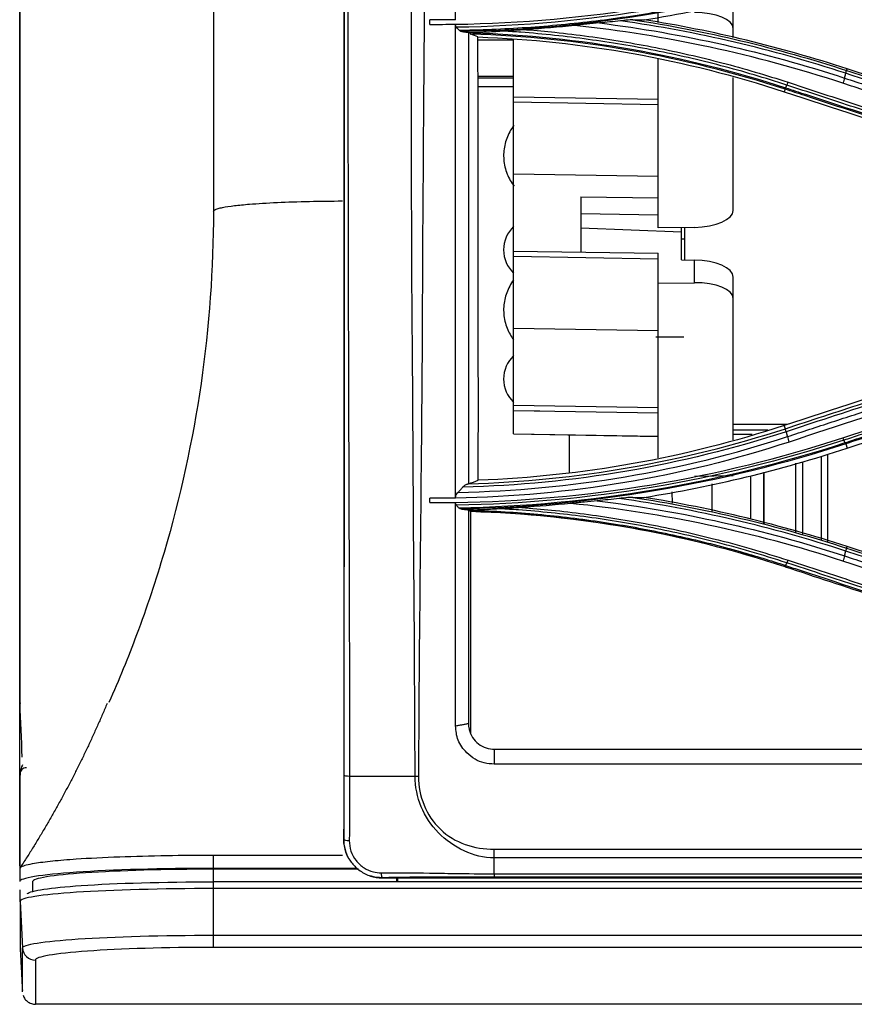
# Model space of a CAD drawing. Units: millimetres. Extents: x 0 to 8976, y -21 to 3467.
# Drawn here: x 658 to 723, y 1804 to 1880 of the extents above; entities that cross this region are included whole.
import ezdxf

# ---------------------------------------------------------------- set-up
doc = ezdxf.new("R2010")
doc.units = ezdxf.units.MM
doc.layers.add('LG-Product', color=3, linetype='Continuous')

msp = doc.modelspace()

# ---------------------------------------------------------------- linework, layer by layer
at = {"layer": 'LG-Product', "color": 3, "linetype": 'Continuous'}
for p, q in [((713.25, 1878.874), (713.25, 1881.243)), ((707.45, 1880.039), (707.45, 1880.761)), ((696.25, 1878.681), (693.488, 1878.681)), ((696.25, 1848.181), (696.25, 1878.693)), ((707.45, 1864.131), (707.45, 1877.193)), ((722.031, 1876.325), (722.074, 1876.45)), ((696.25, 1875.853), (693.491, 1875.853)), ((696.25, 1875.736), (693.491, 1875.736)), ((713.25, 1865.491), (713.25, 1875.781)), ((696.25, 1875.071), (693.492, 1875.071)), ((717.268, 1874.879), (717.208, 1874.685)), ((696.25, 1874.295), (707.45, 1874.118)), ((696.25, 1873.897), (707.45, 1873.702)), ((696.25, 1868.319), (707.45, 1868.142)), ((701.45, 1866.546), (707.45, 1866.451)), ((701.45, 1866.546), (701.45, 1862.261)), ((707.45, 1865.107), (701.45, 1865.218)), ((709.25, 1863.797), (701.45, 1864.106)), ((710.25, 1864.175), (707.45, 1864.131)), ((709.25, 1861.658), (709.25, 1864.16)), ((709.475, 1864.164), (709.475, 1861.655)), ((709.475, 1863.267), (709.25, 1863.267)), ((696.25, 1862.343), (707.45, 1862.166)), ((696.25, 1861.945), (707.45, 1861.75)), ((707.45, 1846.315), (707.45, 1862.166)), ((709.25, 1861.658), (710.25, 1861.643)), ((710.25, 1859.89), (710.25, 1861.643)), ((713.25, 1847.726), (713.25, 1860.327)), ((707.45, 1859.846), (710.25, 1859.89)), ((696.25, 1856.367), (707.45, 1856.19)), ((707.27, 1855.691), (709.43, 1855.691)), ((696.25, 1850.392), (707.45, 1850.214)), ((696.25, 1849.994), (707.45, 1849.798)), ((696.25, 1849.979), (698.273, 1849.959)), ((717.453, 1848.9), (713.257, 1848.9)), ((717.292, 1848.581), (717.209, 1848.823)), ((696.25, 1848.185), (707.45, 1847.989)), ((696.25, 1848.181), (707.45, 1847.986)), ((700.55, 1848.106), (700.55, 1845.174)), ((715.933, 1848.469), (713.257, 1848.469)), ((714.711, 1848.129), (713.257, 1848.129)), ((721.967, 1847.406), (722.073, 1847.064)), ((714.6, 1844.938), (714.6, 1841.574)), ((713.25, 1844.93), (710.25, 1844.878)), ((711.6, 1844.309), (711.6, 1842.203)), ((708.545, 1842.816), (708.529, 1843.694)), ((722.031, 1839.326), (722.073, 1839.449)), ((694.75, 1823.75), (938.318, 1823.75)), ((1457.75, 1822.603), (694.75, 1822.603)), ((683.091, 1816.75), (683.104, 1816.75)), ((694.75, 1816.002), (1457.75, 1816.002)), ((1457.75, 1815.338), (694.75, 1815.338)), ((684.145, 1814.523), (673, 1814.523)), ((684.243, 1814.455), (673, 1814.455)), ((686.05, 1813.79), (686.05, 1813.8)), ((686.05, 1813.792), (1466.45, 1813.792)), ((686.05, 1813.79), (1466.45, 1813.79)), ((694.75, 1814.103), (1457.75, 1814.103)), ((1457.75, 1813.85), (694.75, 1813.85)), ((1479.5, 1813.482), (673, 1813.482)), ((673, 1808.4), (673, 1813.482)), ((1479.5, 1812.956), (673, 1812.956)), ((658.028, 1811.964), (658.216, 1808.364)), ((673, 1809.345), (1479.5, 1809.345)), ((1479.5, 1808.4), (673, 1808.4))]:
    msp.add_line(p, q, dxfattribs=at)
for centre in [(697.975, 1862.429), (697.975, 1852.429)]:
    msp.add_arc(centre, 2.5, 133.63032, 226.3697, dxfattribs=at)
for centre, major_axis, ratio, start_param, end_param in [((710.25, 1879.538), (3, 0.058), 0.42249, 6.275049, 7.845845), ((710.25, 1865.443), (3, 0.058), 0.42249, 4.704253, 6.275049), ((710.25, 1860.375), (-3, 0.058), 0.42249, 3.149729, 4.720525), ((710.25, 1858.622), (3, 0.058), 0.42249, 6.275049, 7.845845), ((658.529, 1821.855), (0.5, 0), 0.927766, 1.57112, 3.19841), ((683.6, 1816.753), (0.5, -0.007), 0.160198, 3.265372, 4.560074), ((686.05, 1814.296), (-0.007, 0.5), 0.11881, 1.808396, 3.018544), ((659.215, 1808.416), (1, 0.001), 0.997503, 3.192797, 4.711109)]:
    msp.add_ellipse(centre, major_axis=major_axis, ratio=ratio, start_param=start_param, end_param=end_param, dxfattribs=at)
for points, degree, knots in [([(658, 1814.711), (658, 1814.961), (658, 1815.228), (658, 1817.227), (658, 1819.751), (658, 1821.302), (658, 1823.255), (658, 1825.295), (658, 1828.016), (658, 1833.335), (658, 1840.882), (658, 1848.371), (658, 1857.649), (658, 1866.957), (658, 1877.403), (658, 1888.259), (658, 1899.536), (658, 1908.675), (658, 1922.764), (658, 1933.635), (658, 1946.233), (658, 1955.904), (658, 1969.727), (658, 1973.175), (658, 1981.478), (658, 1987.745), (658, 1991.729)], 2, [0, 0, 0, 0.016245, 0.016245, 0.115446, 0.115446, 0.165047, 0.165047, 0.214647, 0.214647, 0.313848, 0.313848, 0.413049, 0.413049, 0.51225, 0.51225, 0.611451, 0.611451, 0.710652, 0.710652, 0.809853, 0.809853, 0.909054, 0.909054, 0.958655, 0.958655, 1, 1, 1]), ([(658.028, 1827.294), (658.031, 1831.069), (658.028, 1835.515), (658.028, 1845.688), (658.028, 1851.376), (658.029, 1860.538), (658.029, 1863.709), (658.029, 1870.293), (658.03, 1873.728), (658.031, 1884.216), (658.034, 1891.463), (658.037, 1906.527), (658.039, 1914.308), (658.041, 1929.76), (658.042, 1937.495), (658.044, 1960.72), (658.045, 1976.229), (658.044, 1991.729)], 3, [0, 0, 0, 0, 0.125, 0.125, 0.25, 0.25, 0.3125, 0.3125, 0.375, 0.375, 0.5, 0.5, 0.625, 0.625, 0.75, 0.75, 1, 1, 1, 1]), ([(673, 1988.524), (673, 1978.136), (673, 1967.761), (673, 1947.039), (673, 1936.695), (673, 1916.057), (673, 1905.728), (673, 1885.341), (673, 1875.304), (673, 1865.434)], 3, [0, 0, 0, 0, 0.25, 0.25, 0.5, 0.5, 0.75, 0.75, 1, 1, 1, 1]), ([(683.091, 1968.75), (683.091, 1942.853), (683.091, 1916.943), (683.093, 1885.232), (683.093, 1878.948), (683.094, 1866.534), (683.094, 1860.414), (683.094, 1848.184), (683.094, 1842.068), (683.093, 1832.74), (683.092, 1829.605), (683.092, 1823.247), (683.091, 1819.981), (683.091, 1816.75)], 3, [0, 0, 0, 0, 0.5, 0.5, 0.625, 0.625, 0.75, 0.75, 0.875, 0.875, 0.9375, 0.9375, 1, 1, 1, 1]), ([(683.131, 1821.7), (683.134, 1833.906), (683.148, 1845.265), (683.152, 1862.462), (683.151, 1868.22), (683.156, 1879.854), (683.155, 1885.728), (683.158, 1915.303), (683.162, 1939.55), (683.159, 1963.758)], 3, [0, 0, 0, 0, 0.25, 0.25, 0.375, 0.375, 0.5, 0.5, 1, 1, 1, 1]), ([(683.354, 1963.75), (683.338, 1939.542), (683.354, 1915.289), (683.397, 1885.703), (683.409, 1879.827), (683.424, 1868.187), (683.434, 1862.427), (683.462, 1850.956), (683.481, 1845.241), (683.512, 1836.54), (683.523, 1833.617), (683.537, 1827.698), (683.539, 1824.656), (683.539, 1821.65)], 3, [0, 0, 0, 0, 0.5, 0.5, 0.625, 0.625, 0.75, 0.75, 0.875, 0.875, 0.9375, 0.9375, 1, 1, 1, 1]), ([(688.619, 1821.65), (688.611, 1824.669), (688.589, 1827.682), (688.565, 1833.558), (688.534, 1836.45), (688.473, 1845.06), (688.449, 1850.687), (688.348, 1862.074), (688.354, 1867.815), (688.332, 1879.45), (688.324, 1885.326), (688.307, 1903.077), (688.315, 1915.12), (688.331, 1939.352), (688.342, 1951.572), (688.349, 1963.75)], 3, [0, 0, 0, 0, 0.0625, 0.0625, 0.125, 0.125, 0.25, 0.25, 0.375, 0.375, 0.5, 0.5, 0.75, 0.75, 1, 1, 1, 1]), ([(689.666, 1963.733), (689.651, 1951.491), (689.617, 1939.308), (689.528, 1915.059), (689.469, 1903.013), (689.329, 1879.355), (689.212, 1867.723), (689.12, 1844.982), (688.92, 1833.847), (688.883, 1821.646)], 3, [0, 0, 0, 0, 0.25, 0.25, 0.5, 0.5, 0.75, 0.75, 1, 1, 1, 1]), ([(691.75, 1880.261), (691.75, 1882.434), (691.75, 1890.24), (691.75, 1902.472), (691.75, 1912.612), (691.75, 1916.976)], 3, [0, 0, 0, 0, 0.181444, 0.648809, 1, 1, 1, 1]), ([(692.024, 1879.447), (692.305, 1879.452), (692.587, 1879.458), (694.667, 1879.511), (696.466, 1879.603), (699.157, 1879.813), (700.052, 1879.895), (701.843, 1880.083), (702.738, 1880.189), (704.525, 1880.425), (705.417, 1880.555), (706.751, 1880.768), (707.194, 1880.842), (709.408, 1881.225), (711.171, 1881.58), (713.797, 1882.181), (714.67, 1882.393), (717.689, 1883.169), (719.821, 1883.792), (721.929, 1884.481), (721.929, 1884.481), (721.929, 1884.481)], 3, [0, 0, 0, 0, 0.027693, 0.027693, 0.204851, 0.204851, 0.293381, 0.293381, 0.3821, 0.3821, 0.470889, 0.470889, 0.515149, 0.515149, 0.69232, 0.69232, 0.780856, 0.780856, 0.999998, 0.999998, 1, 1, 1, 1]), ([(704.518, 1880.174), (704.248, 1880.144), (703.977, 1880.115), (703.437, 1880.059), (703.168, 1880.032), (702.899, 1880.006)], 3, [0, 0, 0, 0, 0.502014, 0.502014, 1, 1, 1, 1]), ([(705.48, 1880.259), (705.426, 1880.26), (705.35, 1880.255), (705.067, 1880.233), (704.835, 1880.209), (704.576, 1880.18), (704.547, 1880.177), (704.518, 1880.174)], 3, [0, 0, 0, 0, 0.243245, 0.243245, 0.915026, 0.915026, 1, 1, 1, 1]), ([(691.75, 1843.206), (691.75, 1846.694), (691.75, 1855.639), (691.75, 1867.768), (691.75, 1876.605), (691.75, 1879.91)], 3, [0, 0, 0, 0, 0.284879, 0.734402, 1, 1, 1, 1]), ([(691.83, 1879.673), (691.808, 1879.699), (691.789, 1879.73), (691.761, 1879.802), (691.752, 1879.845), (691.75, 1879.89)], 3, [0, 0, 0, 0, 0.489194, 0.489194, 1, 1, 1, 1]), ([(692.024, 1879.447), (691.992, 1879.485), (691.96, 1879.522), (691.895, 1879.597), (691.863, 1879.635), (691.83, 1879.673)], 3, [0, 0, 0, 0, 0.495987, 0.495987, 1, 1, 1, 1]), ([(692.24, 1879.338), (692.183, 1879.344), (692.127, 1879.363), (692.059, 1879.411), (692.041, 1879.428), (692.024, 1879.447)], 3, [0, 0, 0, 0, 0.710886, 0.710886, 1, 1, 1, 1]), ([(692.24, 1879.338), (692.322, 1879.328), (692.404, 1879.319), (692.574, 1879.3), (692.662, 1879.29), (692.75, 1879.281)], 3, [0, 0, 0, 0, 0.482066, 0.482066, 1, 1, 1, 1]), ([(692.75, 1879.28), (692.75, 1877.829), (692.75, 1876.384), (692.75, 1874.226), (692.75, 1873.508), (692.75, 1872.074), (692.75, 1871.338), (692.75, 1867.901), (692.75, 1865.049), (692.75, 1861.356), (692.75, 1860.611), (692.75, 1859.766), (692.75, 1859.655), (692.75, 1859.501), (692.75, 1859.451), (692.75, 1859.257), (692.75, 1859.124), (692.75, 1858.716), (692.75, 1858.43), (692.75, 1856.935), (692.75, 1855.524), (692.75, 1853.085), (692.75, 1852.219), (692.75, 1851.068), (692.75, 1850.814), (692.75, 1850.339), (692.75, 1850.106), (692.75, 1849.42), (692.75, 1848.98), (692.75, 1846.865), (692.75, 1845.449), (692.75, 1844.309)], 3, [0, 0, 0, 0, 0.124997, 0.124997, 0.187497, 0.187497, 0.249997, 0.249997, 0.499998, 0.499998, 0.562498, 0.562498, 0.570311, 0.570311, 0.578123, 0.578123, 0.593749, 0.593749, 0.624999, 0.624999, 0.749999, 0.749999, 0.812499, 0.812499, 0.828124, 0.828124, 0.843749, 0.843749, 0.875, 0.875, 1, 1, 1, 1]), ([(695.509, 1879.373), (695.081, 1879.345), (694.651, 1879.321), (693.845, 1879.281), (693.468, 1879.266), (693.091, 1879.252)], 3, [0, 0, 0, 0, 0.533871, 0.533871, 1, 1, 1, 1]), ([(697.257, 1879.488), (696.925, 1879.465), (696.592, 1879.443), (696.009, 1879.405), (695.759, 1879.389), (695.509, 1879.373)], 3, [0, 0, 0, 0, 0.569508, 0.569508, 1, 1, 1, 1]), ([(717.412, 1875.192), (717.412, 1875.192), (717.412, 1875.192), (716.569, 1875.47), (715.722, 1875.734), (714.019, 1876.236), (713.164, 1876.473), (711.461, 1876.919), (710.614, 1877.127), (708.912, 1877.517), (708.058, 1877.699), (705.487, 1878.209), (703.76, 1878.497), (701.161, 1878.851), (700.292, 1878.956), (698.553, 1879.14), (697.681, 1879.219), (696.376, 1879.318), (695.943, 1879.347), (695.509, 1879.373)], 3, [0, 0, 0, 0, 0.000003, 0.000003, 0.119372, 0.119372, 0.238618, 0.238618, 0.355797, 0.355797, 0.472975, 0.472975, 0.707499, 0.707499, 0.824671, 0.824671, 0.94184, 0.94184, 1, 1, 1, 1]), ([(697.257, 1879.488), (697.99, 1879.429), (698.722, 1879.361), (700.325, 1879.191), (701.196, 1879.086), (703.804, 1878.73), (705.536, 1878.44), (708.116, 1877.929), (708.973, 1877.746), (710.68, 1877.354), (711.531, 1877.145), (713.239, 1876.698), (714.097, 1876.459), (715.805, 1875.956), (716.655, 1875.69), (717.5, 1875.412)], 3, [0, 0, 0, 0, 0.106324, 0.106324, 0.233299, 0.233299, 0.487444, 0.487444, 0.614427, 0.614427, 0.741414, 0.741414, 0.870644, 0.870644, 1, 1, 1, 1]), ([(702.899, 1880.006), (702.572, 1879.974), (702.24, 1879.94), (701.596, 1879.874), (701.282, 1879.842), (700.969, 1879.809)], 3, [0, 0, 0, 0, 0.515063, 0.515063, 1, 1, 1, 1]), ([(692.857, 1879.244), (692.87, 1879.209), (692.886, 1879.181), (692.912, 1879.155), (692.922, 1879.148), (692.932, 1879.144)], 3, [0, 0, 0, 0, 0.657232, 0.657232, 1, 1, 1, 1]), ([(717.268, 1874.879), (713.331, 1876.166), (709.348, 1877.167), (701.201, 1878.598), (697.07, 1879.018), (692.932, 1879.144)], 3, [0, 0, 0, 0, 0.5, 0.5, 1, 1, 1, 1]), ([(693.513, 1844.584), (693.522, 1850.267), (693.515, 1855.888), (693.498, 1867.308), (693.494, 1873.081), (693.488, 1878.924)], 3, [0, 0, 0, 0, 0.5, 0.5, 1, 1, 1, 1]), ([(722.031, 1876.325), (722.031, 1876.325), (722.031, 1876.325), (722.894, 1876.042), (723.757, 1875.76), (726.966, 1874.71), (729.311, 1873.942), (732.243, 1872.983), (732.829, 1872.791), (735.76, 1871.832), (738.104, 1871.065), (741.913, 1869.818), (743.377, 1869.339), (744.84, 1868.86), (744.84, 1868.86), (744.841, 1868.86)], 3, [0, 0, 0, 0, 0.000002, 0.000002, 0.113458, 0.113458, 0.421858, 0.421858, 0.498958, 0.498958, 0.807358, 0.807358, 0.999998, 0.999998, 1, 1, 1, 1]), ([(721.878, 1875.739), (723.047, 1875.356), (724.216, 1874.973), (726.553, 1874.207), (727.721, 1873.824), (731.226, 1872.675), (733.562, 1871.909), (738.242, 1870.375), (740.586, 1869.607), (743.516, 1868.647), (744.102, 1868.455), (744.687, 1868.263)], 3, [0, 0, 0, 0, 0.153624, 0.153624, 0.307248, 0.307248, 0.614494, 0.614494, 0.922899, 0.922899, 1, 1, 1, 1]), ([(744.782, 1868.637), (743.326, 1869.114), (741.87, 1869.591), (738.07, 1870.835), (735.726, 1871.603), (732.794, 1872.563), (732.208, 1872.755), (729.277, 1873.716), (726.931, 1874.484), (723.714, 1875.537), (722.844, 1875.823), (721.973, 1876.108)], 3, [0, 0, 0, 0, 0.19156, 0.19156, 0.499998, 0.499998, 0.577107, 0.577107, 0.885544, 0.885544, 1, 1, 1, 1]), ([(740.08, 1867.421), (740.08, 1867.421), (740.08, 1867.421), (738.33, 1867.993), (736.581, 1868.565), (733.186, 1869.675), (731.541, 1870.213), (729.485, 1870.885), (729.074, 1871.019), (725.372, 1872.23), (722.082, 1873.305), (718.283, 1874.547), (717.776, 1874.713), (717.268, 1874.879), (717.268, 1874.879), (717.268, 1874.879)], 3, [0, 0, 0, 0, 0.000002, 0.000002, 0.23021, 0.23021, 0.446557, 0.446557, 0.500643, 0.500643, 0.933338, 0.933338, 0.999998, 0.999998, 1, 1, 1, 1]), ([(717.314, 1874.983), (717.826, 1874.816), (718.338, 1874.648), (722.142, 1873.404), (725.433, 1872.327), (729.134, 1871.116), (729.545, 1870.982), (731.602, 1870.309), (733.246, 1869.771), (736.636, 1868.662), (738.381, 1868.091), (740.125, 1867.521)], 3, [0, 0, 0, 0, 0.067287, 0.067287, 0.500002, 0.500002, 0.554091, 0.554091, 0.770448, 0.770448, 1, 1, 1, 1]), ([(740.222, 1867.721), (738.836, 1868.175), (737.45, 1868.629), (734.677, 1869.538), (733.291, 1869.992), (729.131, 1871.354), (726.357, 1872.263), (721.937, 1873.71), (720.292, 1874.249), (718.234, 1874.923), (717.823, 1875.058), (717.412, 1875.192)], 3, [0, 0, 0, 0, 0.182398, 0.182398, 0.364795, 0.364795, 0.729585, 0.729585, 0.945917, 0.945917, 1, 1, 1, 1]), ([(717.5, 1875.412), (717.912, 1875.277), (718.323, 1875.142), (720.38, 1874.468), (722.025, 1873.928), (726.445, 1872.479), (729.219, 1871.569), (733.378, 1870.205), (734.765, 1869.75), (737.537, 1868.841), (738.924, 1868.387), (740.31, 1867.932)], 3, [0, 0, 0, 0, 0.054082, 0.054082, 0.270412, 0.270412, 0.635199, 0.635199, 0.817595, 0.817595, 1, 1, 1, 1]), ([(744.559, 1867.856), (743.974, 1868.048), (743.388, 1868.24), (740.459, 1869.201), (738.115, 1869.97), (733.436, 1871.506), (731.1, 1872.272), (727.595, 1873.422), (726.427, 1873.806), (724.091, 1874.572), (722.922, 1874.956), (721.754, 1875.339)], 3, [0, 0, 0, 0, 0.077075, 0.077075, 0.385489, 0.385489, 0.692743, 0.692743, 0.846371, 0.846371, 1, 1, 1, 1]), ([(696.269, 1872.084), (696.15, 1871.921), (695.845, 1871.44), (695.508, 1870.547), (695.431, 1869.401), (695.7, 1868.294), (696.07, 1867.646), (696.285, 1867.355)], 3, [0, 0, 0, 0, 0.121678, 0.341231, 0.557412, 0.782043, 1, 1, 1, 1]), ([(673, 1865.434), (673.021, 1865.471), (673.06, 1865.54), (673.336, 1865.635), (673.795, 1865.742), (674.551, 1865.855), (675.926, 1865.995), (677.85, 1866.11), (680.359, 1866.201), (682.132, 1866.215), (683, 1866.221)], 3, [0, 0, 0, 0, 0.098671, 0.182125, 0.250337, 0.382202, 0.500459, 0.674978, 0.840993, 1, 1, 1, 1]), ([(673, 1865.434), (673, 1860.974), (672.358, 1852.052), (669.967, 1841.106), (667.241, 1832.932), (665.678, 1829.101), (664.913, 1827.372)], 3, [0, 0, 0, 0, 0.342444, 0.684888, 0.856109, 1, 1, 1, 1]), ([(696.26, 1860.12), (696.145, 1859.961), (695.844, 1859.484), (695.508, 1858.596), (695.431, 1857.45), (695.694, 1856.366), (696.047, 1855.736), (696.243, 1855.461)], 3, [0, 0, 0, 0, 0.12073, 0.344163, 0.564165, 0.792767, 1, 1, 1, 1]), ([(717.292, 1848.581), (719.28, 1849.232), (721.267, 1849.882), (724.482, 1850.934), (725.71, 1851.336), (727.534, 1851.933), (728.13, 1852.128), (731.11, 1853.103), (733.494, 1853.884), (737.286, 1855.125), (738.694, 1855.586), (740.101, 1856.047), (740.101, 1856.047), (740.101, 1856.047)], 3, [0, 0, 0, 0, 0.261414, 0.261414, 0.422906, 0.422906, 0.501309, 0.501309, 0.81492, 0.81492, 0.999998, 0.999998, 1, 1, 1, 1]), ([(740.161, 1855.815), (738.744, 1855.351), (737.326, 1854.887), (733.525, 1853.642), (731.14, 1852.861), (728.16, 1851.885), (727.564, 1851.69), (724.583, 1850.715), (722.199, 1849.934), (718.994, 1848.886), (718.173, 1848.617), (717.352, 1848.348)], 3, [0, 0, 0, 0, 0.186375, 0.186375, 0.500005, 0.500005, 0.57841, 0.57841, 0.892013, 0.892013, 1, 1, 1, 1]), ([(717.446, 1847.965), (718.602, 1848.343), (719.757, 1848.721), (722.068, 1849.477), (723.224, 1849.856), (726.69, 1850.99), (729.001, 1851.747), (733.697, 1853.285), (736.081, 1854.066), (739.062, 1855.043), (739.659, 1855.238), (740.255, 1855.434)], 3, [0, 0, 0, 0, 0.151982, 0.151982, 0.30397, 0.30397, 0.607961, 0.607961, 0.921589, 0.921589, 1, 1, 1, 1]), ([(744.635, 1855.153), (743.361, 1854.736), (742.088, 1854.319), (739.541, 1853.485), (738.267, 1853.069), (735.438, 1852.142), (733.882, 1851.633), (730.771, 1850.614), (729.215, 1850.105), (726.103, 1849.086), (724.548, 1848.577), (722.603, 1847.94), (722.214, 1847.813), (721.825, 1847.686)], 3, [0, 0, 0, 0, 0.167464, 0.167464, 0.334923, 0.334923, 0.53957, 0.53957, 0.744209, 0.744209, 0.948843, 0.948843, 1, 1, 1, 1]), ([(721.922, 1847.498), (722.311, 1847.625), (722.7, 1847.753), (724.644, 1848.389), (726.2, 1848.899), (729.612, 1850.016), (731.469, 1850.624), (733.715, 1851.359), (734.104, 1851.486), (736.049, 1852.123), (737.605, 1852.632), (741.018, 1853.749), (742.875, 1854.356), (744.732, 1854.964)], 3, [0, 0, 0, 0, 0.05115, 0.05115, 0.25575, 0.25575, 0.499998, 0.499998, 0.551161, 0.551161, 0.755816, 0.755816, 1, 1, 1, 1]), ([(744.777, 1854.87), (742.925, 1854.265), (741.074, 1853.659), (737.666, 1852.545), (736.11, 1852.036), (734.165, 1851.399), (733.776, 1851.272), (730.275, 1850.126), (727.164, 1849.108), (723.357, 1847.861), (722.662, 1847.633), (721.967, 1847.406), (721.967, 1847.406), (721.967, 1847.406)], 3, [0, 0, 0, 0, 0.243445, 0.243445, 0.448094, 0.448094, 0.499256, 0.499256, 0.908548, 0.908548, 0.999998, 0.999998, 1, 1, 1, 1]), ([(692.31, 1844.053), (692.362, 1844.111), (692.419, 1844.159), (692.544, 1844.242), (692.613, 1844.274), (692.701, 1844.298), (692.722, 1844.303), (692.742, 1844.306)], 3, [0, 0, 0, 0, 0.402249, 0.402249, 0.86183, 0.86183, 1, 1, 1, 1]), ([(691.75, 1843.206), (691.75, 1843.247), (691.756, 1843.29), (691.778, 1843.374), (691.794, 1843.416), (691.84, 1843.511), (691.874, 1843.563), (691.922, 1843.623), (691.933, 1843.636), (691.945, 1843.649)], 3, [0, 0, 0, 0, 0.259387, 0.259387, 0.516659, 0.516659, 0.891425, 0.891425, 1, 1, 1, 1]), ([(691.945, 1843.649), (692.006, 1843.717), (692.068, 1843.786), (692.19, 1843.92), (692.25, 1843.987), (692.31, 1844.053)], 3, [0, 0, 0, 0, 0.508049, 0.508049, 1, 1, 1, 1]), ([(691.75, 1825.557), (691.75, 1826.623), (691.75, 1830.548), (691.75, 1836.296), (691.75, 1840.967), (691.75, 1842.872)], 3, [0, 0, 0, 0, 0.179461, 0.664402, 1, 1, 1, 1]), ([(691.82, 1842.661), (691.8, 1842.685), (691.782, 1842.714), (691.757, 1842.784), (691.75, 1842.827), (691.75, 1842.871)], 3, [0, 0, 0, 0, 0.480265, 0.480265, 1, 1, 1, 1]), ([(691.992, 1842.458), (691.963, 1842.491), (691.935, 1842.525), (691.878, 1842.592), (691.849, 1842.626), (691.82, 1842.661)], 3, [0, 0, 0, 0, 0.492758, 0.492758, 1, 1, 1, 1]), ([(702.725, 1842.998), (702.398, 1842.966), (702.066, 1842.934), (701.376, 1842.865), (701.015, 1842.828), (700.655, 1842.792)], 3, [0, 0, 0, 0, 0.480114, 0.480114, 1, 1, 1, 1]), ([(705.473, 1843.262), (705.419, 1843.263), (705.343, 1843.258), (705.057, 1843.237), (704.821, 1843.213), (704.536, 1843.182), (704.485, 1843.177), (704.434, 1843.171)], 3, [0, 0, 0, 0, 0.225527, 0.225527, 0.863102, 0.863102, 1, 1, 1, 1]), ([(692.183, 1842.361), (692.126, 1842.367), (692.072, 1842.387), (692.015, 1842.433), (692.003, 1842.445), (691.992, 1842.458)], 3, [0, 0, 0, 0, 0.78066, 0.78066, 1, 1, 1, 1]), ([(692.183, 1842.361), (692.27, 1842.35), (692.357, 1842.34), (692.546, 1842.318), (692.648, 1842.306), (692.75, 1842.294)], 3, [0, 0, 0, 0, 0.460925, 0.460925, 1, 1, 1, 1]), ([(692.845, 1842.262), (692.856, 1842.227), (692.871, 1842.2), (692.897, 1842.174), (692.906, 1842.167), (692.916, 1842.163)], 3, [0, 0, 0, 0, 0.659069, 0.659069, 1, 1, 1, 1]), ([(695.225, 1842.374), (694.813, 1842.349), (694.4, 1842.326), (693.632, 1842.29), (693.277, 1842.276), (692.921, 1842.265)], 3, [0, 0, 0, 0, 0.538544, 0.538544, 1, 1, 1, 1]), ([(692.921, 1842.265), (692.961, 1842.263), (693.002, 1842.262), (693.892, 1842.234), (694.74, 1842.195), (696.436, 1842.092), (697.283, 1842.028), (699.821, 1841.799), (701.508, 1841.596), (703.606, 1841.281), (704.025, 1841.215), (706.024, 1840.884), (707.598, 1840.578), (709.938, 1840.054), (710.713, 1839.87), (712.257, 1839.479), (713.026, 1839.274), (714.974, 1838.724), (716.149, 1838.366), (717.315, 1837.984)], 3, [0, 0, 0, 0, 0.004871, 0.004871, 0.107164, 0.107164, 0.209455, 0.209455, 0.414186, 0.414186, 0.46532, 0.46532, 0.658748, 0.658748, 0.755031, 0.755031, 0.85131, 0.85131, 1, 1, 1, 1]), ([(696.888, 1842.478), (696.556, 1842.456), (696.223, 1842.435), (695.669, 1842.401), (695.446, 1842.388), (695.225, 1842.374)], 3, [0, 0, 0, 0, 0.598598, 0.598598, 1, 1, 1, 1]), ([(717.413, 1838.184), (716.466, 1838.494), (715.513, 1838.788), (713.597, 1839.344), (712.635, 1839.606), (710.848, 1840.059), (710.025, 1840.255), (708.372, 1840.623), (707.542, 1840.795), (705.045, 1841.274), (703.369, 1841.545), (700.844, 1841.878), (700.001, 1841.977), (698.312, 1842.149), (697.466, 1842.223), (696.154, 1842.318), (695.69, 1842.348), (695.225, 1842.374)], 3, [0, 0, 0, 0, 0.132512, 0.132512, 0.264862, 0.264862, 0.377097, 0.377097, 0.489334, 0.489334, 0.713983, 0.713983, 0.826228, 0.826228, 0.938476, 0.938476, 1, 1, 1, 1]), ([(696.888, 1842.478), (697.655, 1842.42), (698.42, 1842.352), (700.032, 1842.188), (700.878, 1842.09), (703.41, 1841.757), (705.092, 1841.485), (707.597, 1841.005), (708.429, 1840.833), (710.088, 1840.465), (710.914, 1840.269), (712.707, 1839.816), (713.672, 1839.554), (715.594, 1838.998), (716.55, 1838.703), (717.5, 1838.393)], 3, [0, 0, 0, 0, 0.109168, 0.109168, 0.230196, 0.230196, 0.472419, 0.472419, 0.593435, 0.593435, 0.714445, 0.714445, 0.857139, 0.857139, 1, 1, 1, 1]), ([(744.783, 1831.649), (743.332, 1832.123), (741.88, 1832.597), (738.075, 1833.84), (735.722, 1834.609), (732.782, 1835.569), (732.194, 1835.761), (729.255, 1836.722), (726.904, 1837.49), (723.693, 1838.539), (722.833, 1838.82), (721.972, 1839.102)], 3, [0, 0, 0, 0, 0.190669, 0.190669, 0.500001, 0.500001, 0.577336, 0.577336, 0.886693, 0.886693, 1, 1, 1, 1]), ([(722.031, 1839.326), (722.031, 1839.326), (722.031, 1839.326), (722.883, 1839.047), (723.735, 1838.768), (726.938, 1837.719), (729.289, 1836.95), (732.23, 1835.987), (732.818, 1835.794), (735.758, 1834.832), (738.112, 1834.061), (741.924, 1832.813), (743.382, 1832.335), (744.84, 1831.858), (744.84, 1831.858), (744.84, 1831.858)], 3, [0, 0, 0, 0, 0.000002, 0.000002, 0.112213, 0.112213, 0.421651, 0.421651, 0.499009, 0.499009, 0.808446, 0.808446, 0.999998, 0.999998, 1, 1, 1, 1]), ([(740.219, 1830.734), (738.849, 1831.181), (737.479, 1831.628), (734.739, 1832.523), (733.37, 1832.97), (729.263, 1834.311), (726.527, 1835.205), (722.09, 1836.655), (720.389, 1837.211), (718.263, 1837.906), (717.838, 1838.045), (717.413, 1838.184)], 3, [0, 0, 0, 0, 0.180005, 0.180005, 0.36001, 0.36001, 0.720011, 0.720011, 0.944001, 0.944001, 1, 1, 1, 1]), ([(717.5, 1838.393), (717.925, 1838.255), (718.351, 1838.116), (720.477, 1837.423), (722.178, 1836.868), (726.615, 1835.422), (729.352, 1834.531), (733.459, 1833.194), (734.829, 1832.749), (737.569, 1831.858), (738.939, 1831.412), (740.31, 1830.967)], 3, [0, 0, 0, 0, 0.055997, 0.055997, 0.279989, 0.279989, 0.639983, 0.639983, 0.819982, 0.819982, 1, 1, 1, 1]), ([(721.878, 1838.726), (723.042, 1838.346), (724.206, 1837.966), (726.536, 1837.206), (727.701, 1836.826), (731.196, 1835.686), (733.527, 1834.926), (738.212, 1833.398), (740.566, 1832.631), (743.51, 1831.672), (744.099, 1831.48), (744.688, 1831.288)], 3, [0, 0, 0, 0, 0.153325, 0.153325, 0.306642, 0.306642, 0.613247, 0.613247, 0.922653, 0.922653, 1, 1, 1, 1]), ([(717.315, 1837.984), (717.712, 1837.854), (718.108, 1837.724), (721.905, 1836.48), (725.307, 1835.365), (729.137, 1834.11), (729.562, 1833.971), (731.69, 1833.274), (733.393, 1832.716), (736.771, 1831.609), (738.446, 1831.06), (740.121, 1830.511)], 3, [0, 0, 0, 0, 0.052194, 0.052194, 0.500033, 0.500033, 0.556009, 0.556009, 0.77991, 0.77991, 1, 1, 1, 1]), ([(658.028, 1827.354), (658.028, 1827.348), (658.027, 1827.343), (658.027, 1827.33), (658.027, 1827.322), (658.027, 1827.307), (658.028, 1827.301), (658.028, 1827.294)], 3, [0, 0, 0, 0, 0.284462, 0.284462, 0.651704, 0.651704, 1, 1, 1, 1]), ([(694.75, 1822.603), (694.488, 1822.616), (693.969, 1822.642), (693.229, 1822.962), (692.509, 1823.537), (691.854, 1824.404), (691.784, 1825.178), (691.75, 1825.557)], 3, [0, 0, 0, 0, 0.166247, 0.329762, 0.503686, 0.756899, 1, 1, 1, 1]), ([(692.757, 1825.583), (692.761, 1825.54), (692.766, 1825.496), (692.805, 1825.233), (692.877, 1825.012), (693.091, 1824.611), (693.235, 1824.424), (693.569, 1824.121), (693.76, 1823.998), (694.169, 1823.823), (694.392, 1823.769), (694.66, 1823.751), (694.705, 1823.75), (694.75, 1823.75)], 3, [0, 0, 0, 0, 0.045034, 0.045034, 0.276555, 0.276555, 0.509732, 0.509732, 0.732533, 0.732533, 0.95579, 0.95579, 1, 1, 1, 1]), ([(658.217, 1822.54), (658.191, 1822.492), (658.094, 1822.282), (658.026, 1821.962), (658.025, 1821.796), (658.029, 1821.753)], 3, [0, 0, 0, 0, 0.185662, 0.777777, 1, 1, 1, 1]), ([(658.028, 1814.388), (658.028, 1814.733), (658.028, 1815.1), (658.028, 1816.264), (658.029, 1817.14), (658.029, 1819.216), (658.029, 1820.433), (658.03, 1821.829)], 3, [0, 0, 0, 0, 0.202472, 0.202472, 0.601236, 0.601236, 1, 1, 1, 1]), ([(683.104, 1816.75), (683.104, 1816.75), (683.104, 1816.75), (683.124, 1818.247), (683.131, 1819.755), (683.131, 1821.408), (683.131, 1821.554), (683.131, 1821.7)], 3, [0, 0, 0, 0, 0.000012, 0.000012, 0.911799, 0.911799, 1, 1, 1, 1]), ([(683.539, 1821.65), (683.539, 1821.65), (683.539, 1821.65), (683.539, 1821.504), (683.539, 1821.359), (683.541, 1819.698), (683.538, 1818.181), (683.523, 1816.675)], 3, [0, 0, 0, 0, 0.000012, 0.000012, 0.087364, 0.087364, 1, 1, 1, 1]), ([(694.75, 1815.338), (693.135, 1815.338), (691.579, 1816.124), (689.276, 1818.439), (688.625, 1820.048), (688.619, 1821.65)], 3, [0, 0, 0, 0, 0.5, 0.5, 1, 1, 1, 1]), ([(688.883, 1821.646), (688.878, 1820.122), (689.468, 1818.613), (691.681, 1816.484), (693.215, 1816.002), (694.75, 1816.002)], 3, [0, 0, 0, 0, 0.5, 0.5, 1, 1, 1, 1]), ([(683.091, 1816.75), (683.091, 1816.75), (683.091, 1816.75), (683.092, 1816.531), (683.117, 1816.312), (683.234, 1815.804), (683.348, 1815.516), (683.5, 1815.254)], 3, [0, 0, 0, 0, 0.000038, 0.000038, 0.417448, 0.417448, 1, 1, 1, 1]), ([(683.5, 1815.254), (683.404, 1815.421), (683.324, 1815.598), (683.156, 1816.091), (683.101, 1816.423), (683.104, 1816.75), (683.104, 1816.75), (683.104, 1816.75)], 3, [0, 0, 0, 0, 0.368825, 0.368825, 0.999962, 0.999962, 1, 1, 1, 1]), ([(683.523, 1816.675), (683.521, 1816.401), (683.567, 1816.122), (683.745, 1815.599), (683.879, 1815.348), (684.219, 1814.908), (684.432, 1814.715), (684.89, 1814.426), (685.137, 1814.319), (685.588, 1814.203), (685.792, 1814.177), (685.994, 1814.178)], 3, [0, 0, 0, 0, 0.213629, 0.213629, 0.427604, 0.427604, 0.642669, 0.642669, 0.844448, 0.844448, 1, 1, 1, 1]), ([(673, 1815.528), (671.786, 1815.521), (669.261, 1815.506), (665.569, 1815.403), (662.598, 1815.256), (660.455, 1815.081), (659.211, 1814.92), (658.473, 1814.765), (658.119, 1814.648), (658.048, 1814.574), (658.027, 1814.544)], 3, [0, 0, 0, 0, 0.158692, 0.329964, 0.513906, 0.640207, 0.77097, 0.857042, 0.943114, 1, 1, 1, 1]), ([(673, 1814.523), (673, 1814.639), (673, 1814.974), (673, 1815.309), (673, 1815.528)], 3, [0, 0, 0, 0, 0.346764, 1, 1, 1, 1]), ([(683.5, 1815.254), (683.64, 1815.018), (683.816, 1814.801), (684.234, 1814.409), (684.485, 1814.235), (684.884, 1814.035), (685.022, 1813.977), (685.163, 1813.931)], 3, [0, 0, 0, 0, 0.380626, 0.380626, 0.79533, 0.79533, 1, 1, 1, 1]), ([(673, 1814.523), (669.03, 1814.523), (665.151, 1814.412), (659.623, 1814.036), (658, 1813.768), (658, 1813.495)], 3, [0, 0, 0, 0, 0.5, 0.5, 1, 1, 1, 1]), ([(673, 1814.455), (669.295, 1814.455), (665.675, 1814.352), (660.515, 1814), (659, 1813.75), (659, 1813.495)], 3, [0, 0, 0, 0, 0.5, 0.5, 1, 1, 1, 1]), ([(685.163, 1813.931), (685.448, 1813.841), (685.751, 1813.792), (686.05, 1813.792), (686.05, 1813.792), (686.05, 1813.792)], 3, [0, 0, 0, 0, 0.999934, 0.999934, 1, 1, 1, 1]), ([(686.05, 1813.8), (686.05, 1813.8), (686.05, 1813.8), (685.808, 1813.797), (685.563, 1813.826), (685.272, 1813.899), (685.217, 1813.914), (685.163, 1813.931)], 3, [0, 0, 0, 0, 0.000067, 0.000067, 0.810035, 0.810035, 1, 1, 1, 1]), ([(685.994, 1814.178), (686.325, 1814.18), (686.656, 1814.181), (688.205, 1814.185), (689.428, 1814.167), (690.985, 1814.136), (691.318, 1814.133), (692.684, 1814.114), (693.717, 1814.103), (694.75, 1814.103)], 3, [0, 0, 0, 0, 0.114024, 0.114024, 0.533041, 0.533041, 0.646974, 0.646974, 1, 1, 1, 1]), ([(694.75, 1813.85), (693.296, 1813.85), (691.841, 1813.848), (688.935, 1813.841), (687.492, 1813.821), (686.05, 1813.8)], 3, [0, 0, 0, 0, 0.5, 0.5, 1, 1, 1, 1]), ([(673, 1812.956), (669.065, 1812.956), (665.162, 1812.849), (659.646, 1812.486), (658.028, 1812.226), (658.028, 1811.964)], 3, [0, 0, 0, 0, 0.5, 0.5, 1, 1, 1, 1]), ([(658.576, 1812.57), (658.859, 1812.805), (660.364, 1813.03), (665.422, 1813.374), (669.172, 1813.481), (673, 1813.481)], 3, [0, 0, 0, 0, 0.472965, 0.472965, 1, 1, 1, 1]), ([(658.216, 1808.364), (658.217, 1808.617), (659.815, 1808.877), (665.26, 1809.238), (669.09, 1809.345), (673, 1809.345)], 3, [0, 0, 0, 0, 0.5, 0.5, 1, 1, 1, 1]), ([(673, 1808.4), (669.353, 1808.4), (665.781, 1808.293), (660.703, 1807.931), (659.215, 1807.676), (659.215, 1807.419)], 3, [0, 0, 0, 0, 0.5, 0.5, 1, 1, 1, 1]), ([(658.266, 1804.696), (658.281, 1804.64), (658.337, 1804.491), (658.514, 1804.257), (658.807, 1804.07), (659.072, 1803.986), (659.211, 1804.008), (659.232, 1804.013)], 3, [0, 0, 0, 0, 0.13582, 0.382344, 0.668417, 0.949966, 1, 1, 1, 1]), ([(659.211, 1804.02), (665.924, 1804.02), (679.743, 1804.02), (700.226, 1804.02), (720.219, 1804.02), (738.886, 1804.02), (756.227, 1804.02), (772.243, 1804.02), (786.015, 1804.02), (797.713, 1804.02), (807.505, 1804.02), (816.48, 1804.02), (824.635, 1804.02), (832.068, 1804.02), (839.278, 1804.02), (847.617, 1804.02), (857.704, 1804.02), (869.757, 1804.02), (883.141, 1804.02), (897.856, 1804.02), (913.903, 1804.02), (931.281, 1804.02), (949.417, 1804.02), (968.24, 1804.02), (987.679, 1804.02), (1008.237, 1804.02), (1029.913, 1804.02), (1052.709, 1804.02), (1068.279, 1804.02), (1076.25, 1804.02)], 3, [0, 0, 0, 0, 0.048286, 0.099407, 0.147347, 0.192109, 0.233691, 0.272093, 0.307316, 0.332761, 0.356242, 0.377761, 0.397317, 0.414911, 0.431228, 0.449187, 0.474894, 0.503794, 0.535887, 0.571172, 0.60965, 0.651321, 0.696184, 0.740113, 0.786725, 0.83602, 0.887997, 0.942657, 1, 1, 1, 1])]:
    msp.add_open_spline(points, degree=degree, knots=knots, dxfattribs=at)
for points, degree in [([(691.749, 1879.909), (701.939, 1880.053), (712.087, 1881.758), (721.742, 1884.933)], 3), ([(721.832, 1884.701), (712.21, 1881.543), (702.023, 1879.824), (691.83, 1879.673)], 3), ([(721.976, 1884.371), (712.412, 1881.246), (702.344, 1879.531), (692.24, 1879.338)], 3), ([(706.376, 1880.254), (711.684, 1881.101), (716.918, 1882.37), (722.074, 1884.058)], 3), ([(691.75, 1880.261), (691.084, 1880.251), (690.417, 1880.25), (689.75, 1880.251)], 3), ([(689.75, 1879.9), (689.75, 1880.017), (689.75, 1880.134), (689.75, 1880.251)], 3), ([(721.973, 1876.108), (716.293, 1877.967), (710.461, 1879.335), (704.518, 1880.174)], 3), ([(705.48, 1880.259), (711.106, 1879.412), (716.649, 1878.086), (722.031, 1876.325)], 3), ([(705.48, 1880.259), (705.784, 1880.258), (706.082, 1880.256), (706.376, 1880.254)], 3), ([(722.074, 1876.45), (716.921, 1878.137), (711.685, 1879.407), (706.376, 1880.254)], 3), ([(689.75, 1879.9), (690.417, 1879.899), (691.083, 1879.9), (691.749, 1879.909)], 3), ([(692.857, 1879.244), (692.822, 1879.256), (692.786, 1879.269), (692.75, 1879.281)], 3), ([(700.969, 1879.809), (699.734, 1879.679), (698.497, 1879.572), (697.257, 1879.488)], 3), ([(721.754, 1875.339), (714.958, 1877.574), (708.028, 1879.058), (700.969, 1879.809)], 3), ([(702.899, 1880.006), (709.353, 1879.197), (715.727, 1877.761), (721.878, 1875.739)], 3), ([(693.091, 1879.252), (693.013, 1879.25), (692.935, 1879.247), (692.857, 1879.244)], 3), ([(693.488, 1878.924), (693.302, 1878.998), (693.117, 1879.071), (692.932, 1879.144)], 3), ([(693.091, 1879.252), (701.33, 1878.987), (709.518, 1877.533), (717.314, 1874.983)], 3), ([(693.488, 1878.924), (701.587, 1878.626), (709.506, 1877.205), (717.208, 1874.685)], 3), ([(721.982, 1876.105), (722.012, 1876.223), (722.025, 1876.308), (722.017, 1876.329)], 3), ([(744.883, 1868.984), (737.284, 1871.471), (729.681, 1873.96), (722.074, 1876.45)], 3), ([(721.878, 1875.739), (721.848, 1875.62), (721.801, 1875.47), (721.754, 1875.339)], 3), ([(721.878, 1875.739), (721.973, 1876.108)], 1), ([(717.208, 1874.685), (724.815, 1872.196), (732.418, 1869.708), (740.018, 1867.222)], 3), ([(717.314, 1874.983), (717.293, 1874.925), (717.276, 1874.889), (717.268, 1874.879)], 3), ([(717.314, 1874.983), (717.412, 1875.192)], 1), ([(717.411, 1875.192), (717.438, 1875.249), (717.469, 1875.326), (717.5, 1875.412)], 3), ([(740.018, 1856.288), (732.413, 1853.799), (724.812, 1851.311), (717.209, 1848.823)], 3), ([(740.386, 1855.018), (732.782, 1852.525), (725.182, 1850.034), (717.578, 1847.548)], 3), ([(721.739, 1847.882), (729.343, 1850.37), (736.944, 1852.859), (744.549, 1855.352)], 3), ([(722.073, 1847.064), (729.676, 1849.553), (737.279, 1852.041), (744.882, 1854.53)], 3), ([(717.209, 1848.823), (709.524, 1846.308), (701.615, 1844.885), (693.513, 1844.584)], 3), ([(717.352, 1848.348), (709.317, 1845.725), (700.831, 1844.251), (692.31, 1844.053)], 3), ([(692.747, 1844.306), (701.102, 1844.542), (709.413, 1846.005), (717.292, 1848.581)], 3), ([(717.352, 1848.348), (717.311, 1848.472), (717.29, 1848.561), (717.292, 1848.581)], 3), ([(717.352, 1848.348), (717.446, 1847.965)], 1), ([(691.75, 1842.871), (701.952, 1843.012), (712.113, 1844.72), (721.739, 1847.882)], 3), ([(717.578, 1847.548), (709.293, 1844.825), (700.538, 1843.349), (691.75, 1843.206)], 3), ([(721.825, 1847.686), (712.229, 1844.534), (702.029, 1842.809), (691.82, 1842.661)], 3), ([(691.945, 1843.649), (700.622, 1843.81), (709.264, 1845.278), (717.446, 1847.965)], 3), ([(691.992, 1842.458), (702.169, 1842.63), (712.344, 1844.366), (721.922, 1847.498)], 3), ([(721.967, 1847.406), (712.411, 1844.278), (702.31, 1842.551), (692.183, 1842.361)], 3), ([(717.446, 1847.965), (717.477, 1847.839), (717.527, 1847.68), (717.578, 1847.548)], 3), ([(721.825, 1847.686), (721.799, 1847.735), (721.769, 1847.804), (721.739, 1847.882)], 3), ([(721.922, 1847.498), (721.825, 1847.686)], 1), ([(721.914, 1847.495), (721.94, 1847.446), (721.961, 1847.415), (721.975, 1847.408)], 3), ([(706.348, 1843.256), (711.671, 1844.104), (716.915, 1845.376), (722.073, 1847.064)], 3), ([(720.545, 1846.589), (720.545, 1844.241), (720.545, 1841.98), (720.545, 1839.813)], 3), ([(718.111, 1840.542), (718.111, 1842.269), (718.111, 1844.057), (718.111, 1845.897)], 3), ([(718.611, 1846.023), (718.611, 1844.089), (718.611, 1842.211), (718.611, 1840.398)], 3), ([(720.1, 1839.956), (720.1, 1842.04), (720.1, 1844.209), (720.1, 1846.458)], 3), ([(715.616, 1841.264), (715.616, 1842.51), (715.616, 1843.786), (715.616, 1845.092)], 3), ([(715.637, 1845.205), (715.637, 1843.837), (715.637, 1842.503), (715.637, 1841.204)], 3), ([(692.748, 1844.306), (693.003, 1844.397), (693.258, 1844.49), (693.513, 1844.584)], 3), ([(691.75, 1843.206), (691.084, 1843.195), (690.417, 1843.194), (689.75, 1843.195)], 3), ([(689.75, 1842.862), (689.75, 1842.973), (689.75, 1843.084), (689.75, 1843.195)], 3), ([(689.75, 1842.862), (690.417, 1842.861), (691.084, 1842.862), (691.75, 1842.871)], 3), ([(700.655, 1842.792), (699.402, 1842.664), (698.146, 1842.559), (696.888, 1842.478)], 3), ([(721.75, 1838.319), (714.924, 1840.557), (707.835, 1842.051), (700.655, 1842.792)], 3), ([(704.434, 1843.171), (703.866, 1843.11), (703.297, 1843.052), (702.725, 1842.998)], 3), ([(702.725, 1842.998), (709.241, 1842.192), (715.674, 1840.766), (721.878, 1838.726)], 3), ([(721.972, 1839.102), (716.273, 1840.962), (710.401, 1842.336), (704.434, 1843.171)], 3), ([(705.473, 1843.262), (705.77, 1843.26), (706.061, 1843.258), (706.348, 1843.256)], 3), ([(705.473, 1843.262), (711.105, 1842.414), (716.647, 1841.087), (722.031, 1839.326)], 3), ([(722.073, 1839.449), (716.911, 1841.138), (711.668, 1842.409), (706.348, 1843.256)], 3), ([(692.75, 1842.294), (692.75, 1835.882), (692.75, 1830.368), (692.75, 1825.75)], 3), ([(692.845, 1842.262), (692.813, 1842.273), (692.782, 1842.283), (692.75, 1842.294)], 3), ([(692.921, 1842.265), (692.896, 1842.264), (692.87, 1842.263), (692.845, 1842.262)], 3), ([(692.94, 1842.154), (692.932, 1842.157), (692.924, 1842.16), (692.916, 1842.163)], 3), ([(717.27, 1837.885), (709.401, 1840.466), (701.206, 1841.913), (692.916, 1842.163)], 3), ([(692.926, 1824.929), (692.956, 1830.842), (692.938, 1836.555), (692.94, 1842.154)], 3), ([(717.269, 1837.881), (709.386, 1840.464), (701.281, 1841.9), (692.94, 1842.154)], 3), ([(721.878, 1838.726), (721.972, 1839.102)], 1), ([(721.972, 1839.102), (722.012, 1839.221), (722.033, 1839.306), (722.031, 1839.326)], 3), ([(744.884, 1831.986), (737.27, 1834.477), (729.668, 1836.964), (722.073, 1839.449)], 3), ([(717.315, 1837.984), (717.413, 1838.184)], 1), ([(717.413, 1838.184), (717.439, 1838.237), (717.47, 1838.311), (717.5, 1838.393)], 3), ([(721.877, 1838.726), (721.847, 1838.604), (721.799, 1838.45), (721.75, 1838.319)], 3), ([(744.568, 1830.9), (736.95, 1833.372), (729.345, 1835.845), (721.75, 1838.319)], 3), ([(717.323, 1837.981), (717.297, 1837.928), (717.276, 1837.895), (717.262, 1837.887)], 3), ([(717.27, 1837.885), (721.939, 1836.353), (726.611, 1834.82), (731.286, 1833.285)], 3), ([(664.763, 1827.302), (662.004, 1820.645), (658.015, 1814.544)], 2), ([(658.198, 1823.148), (658.138, 1824.545), (658.078, 1825.96), (658.028, 1827.294)], 3), ([(691.75, 1825.557), (692.75, 1825.75)], 1), ([(692.75, 1825.75), (692.754, 1825.696), (692.756, 1825.64), (692.757, 1825.583)], 3), ([(694.75, 1823.75), (694.75, 1822.603)], 1), ([(683.539, 1821.65), (683.331, 1821.654), (683.157, 1821.675), (683.131, 1821.7)], 3), ([(688.619, 1821.65), (686.926, 1821.65), (685.233, 1821.65), (683.539, 1821.65)], 3), ([(688.883, 1821.646), (688.795, 1821.646), (688.706, 1821.647), (688.619, 1821.65)], 3), ([(694.75, 1815.338), (694.75, 1815.541), (694.75, 1815.77), (694.75, 1816.002)], 3), ([(683, 1815.528), (679.667, 1815.528), (676.333, 1815.528), (673, 1815.528)], 3), ([(694.75, 1814.103), (694.75, 1814.515), (694.75, 1814.927), (694.75, 1815.338)], 3), ([(658, 1814.498), (658, 1814.164), (658, 1813.829), (658, 1813.495)], 3), ([(673, 1813.482), (673, 1813.806), (673, 1814.131), (673, 1814.455)], 3), ([(687.195, 1813.451), (687.195, 1813.564), (687.195, 1813.677), (687.196, 1813.79)], 3), ([(687.274, 1813.482), (687.274, 1813.585), (687.274, 1813.687), (687.274, 1813.79)], 3), ([(694.75, 1814.103), (694.75, 1813.967), (694.75, 1813.87), (694.75, 1813.85)], 3), ([(659, 1813.495), (659, 1813.239), (659, 1812.983), (659, 1812.728)], 3), ([(658.028, 1811.943), (658.028, 1812.228), (658.028, 1812.529), (658.028, 1812.853)], 3), ([(658.028, 1811.964), (658.028, 1810.185), (658.028, 1808.505), (658.028, 1808.482)], 3), ([(658.026, 1808.515), (658.206, 1805.075)], 1), ([(658.213, 1804.948), (658.214, 1804.945), (658.219, 1806.538), (658.216, 1808.364)], 3), ([(659.215, 1807.419), (659.217, 1805.595), (659.213, 1804.004), (659.211, 1804)], 3)]:
    msp.add_open_spline(points, degree=degree, dxfattribs=at)

doc.saveas('drawing.dxf')
